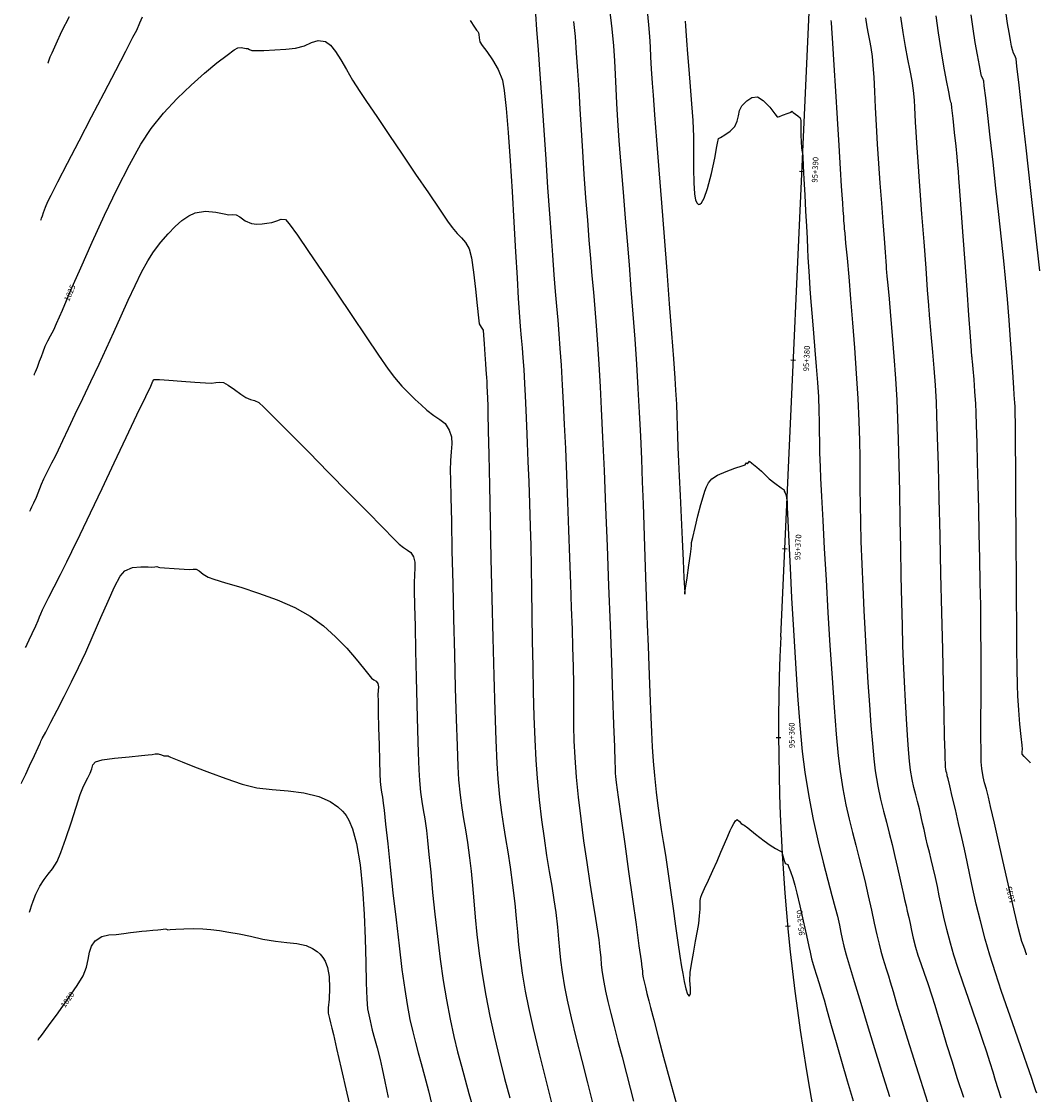
# Model space of a CAD drawing. Units: metres. Extents: x 286165 to 607116, y 8136191 to 16273606.
# Drawn here: x 287156 to 287210, y 8151840 to 8151897 of the extents above; entities that cross this region are included whole.
import ezdxf

# ---------------------------------------------------------------- set-up
doc = ezdxf.new("R2010")
doc.units = ezdxf.units.M
for name, color, linetype in [('C-ROAD-SHAP', 32, 'Continuous'), ('GAP_TOPO_Curva-Indice (M)', 15, 'Continuous'), ('GAP_TOPO_Curva-Intermedia (M)', 33, 'Continuous'), ('ultimo gg', 7, 'Continuous')]:
    doc.layers.add(name, color=color, linetype=linetype)
doc.styles.add('New_eje', font='arial.ttf')
doc.styles.add('SHR', font='SIMPLEX', dxfattribs={"height": 0.75})

# ---------------------------------------------------------------- blocks, each defined once
blk = doc.blocks.new('eje ultomogg')
at = {"layer": 'ultimo gg', "color": 252, "linetype": 'Continuous', "lineweight": -3}
blk.add_line((287196.32, 8151864.643), (287198.586, 8151914.481), dxfattribs=at)
at = {"layer": 'ultimo gg', "color": 252}
for p, q in [((287197.565, 8151889.273), (287197.315, 8151889.284)), ((287197.111, 8151879.283), (287196.861, 8151879.295)), ((287196.657, 8151869.294), (287196.407, 8151869.305)), ((287196.333, 8151859.306), (287196.083, 8151859.305)), ((287196.817, 8151849.333), (287196.568, 8151849.309))]:
    blk.add_line(p, q, dxfattribs=at)
at = {"layer": 'ultimo gg', "color": 252, "linetype": 'Continuous', "lineweight": -3}
blk.add_arc((287306.207, 8151859.648), 110, 177.39738, 194.79231, dxfattribs=at)
at = {"layer": 'ultimo gg', "color": 252, "style": 'New_eje'}
for s, rotation, p in [('95+390', 87.3974, (287198.262, 8151888.687)), ('95+380', 87.3974, (287197.808, 8151878.697)), ('95+370', 87.3974, (287197.354, 8151868.707)), ('95+360', 90.1782, (287197.057, 8151858.754)), ('95+350', 95.3869, (287197.589, 8151848.849))]:
    blk.add_text(s, height=0.3, rotation=rotation, dxfattribs=at).set_placement(p)

msp = doc.modelspace()

# ---------------------------------------------------------------- hatches: boundary and pattern name
h = msp.add_hatch(color=8)
h.dxf.hatch_style = 1
h.paths.add_polyline_path([(287329.252, 8152067.785), (287335.691, 8152099.759), (287335.66, 8152117.819), (287311.999, 8152115.847), (287313.949, 8152097.02), (287308.875, 8152070.336)], flags=17)
h.paths.add_polyline_path([(287369.18, 8152494.719), (287370.885, 8152473.285), (287374.804, 8152456.036), (287382.009, 8152436.038), (287383.085, 8152426.971), (287393.073, 8152428.981), (287385.762, 8152453.393), (287380.822, 8152496.274)], flags=16)
h.paths.add_polyline_path([(287405.267, 8152552.006), (287429.967, 8152557.472), (287455.683, 8152541.992), (287451.102, 8152522.608), (287419.67, 8152535.054)], flags=17)
h.paths.add_polyline_path([(287325.38, 8152511.98), (287324.905, 8152532.194), (287327.943, 8152550.765), (287342.307, 8152555.056), (287359.544, 8152548.605), (287348.534, 8152536.76), (287346.17, 8152520.553), (287346.461, 8152512.297)], flags=17)
h.paths.add_polyline_path([(287346.516, 8152571.827), (287348.037, 8152574.872), (287425.838, 8152570.123), (287379.148, 8152557.163)], flags=17)
h.paths.add_polyline_path([(287380.822, 8152496.274), (287369.18, 8152494.719), (287370.885, 8152473.285), (287374.804, 8152456.036), (287382.009, 8152436.038), (287383.085, 8152426.971), (287393.073, 8152428.981), (287385.762, 8152453.393)], flags=17)
h.paths.add_polyline_path([(287382.276, 8152429.272), (287383.498, 8152429.267), (287383.497, 8152428.963), (287382.275, 8152428.968)], flags=0)
h.paths.add_polyline_path([(287380.76, 8152436.59), (287381.982, 8152436.585), (287381.981, 8152436.28), (287380.759, 8152436.286)], flags=0)
h.paths.add_polyline_path([(287383.236, 8152427.122), (287384.458, 8152427.117), (287384.457, 8152426.812), (287383.234, 8152426.818)], flags=17)
h.paths.add_polyline_path([(287383.237, 8152427.4), (287383.776, 8152427.398), (287383.775, 8152427.097), (287383.235, 8152427.099)], flags=0)
edge = h.paths.add_edge_path(flags=17)
edge.add_line((287372.947, 8152384.602), (287371.449, 8152370.408))
edge.add_line((287371.449, 8152370.408), (287372.947, 8152384.602))
edge.add_line((287372.947, 8152384.602), (287373.849, 8152390.846))
edge.add_line((287373.849, 8152390.846), (287374.651, 8152399.368))
edge.add_line((287374.651, 8152399.368), (287373.505, 8152410.266))
edge.add_line((287373.505, 8152410.266), (287372.504, 8152419.199))
edge.add_line((287372.504, 8152419.199), (287371.218, 8152430.116))
edge.add_line((287371.218, 8152430.116), (287342.667, 8152427.723))
edge.add_line((287342.667, 8152427.723), (287347.198, 8152382.801))
edge.add_line((287347.198, 8152382.801), (287371.449, 8152370.408))
edge.add_line((287371.449, 8152370.408), (287347.198, 8152382.801))
h.paths.add_polyline_path([(287347.198, 8152382.801), (287371.449, 8152370.408)], flags=16)
h.paths.add_polyline_path([(287372.947, 8152384.602), (287371.449, 8152370.408)], flags=16)
edge = h.paths.add_edge_path()
edge.add_line((287185.016, 8150994.683), (287185.367, 8150999.241))
edge.add_line((287297.943, 8152415.898), (287301.189, 8152426.939))
edge.add_line((287301.189, 8152426.939), (287307.435, 8152448.536))
edge.add_line((287365.65, 8152221.83), (287368.195, 8152235.126))
edge.add_line((288292.286, 8155550.757), (288297.259, 8155553.828))
edge.add_line((288289.933, 8155554.273), (288294.984, 8155557.47))

# ---------------------------------------------------------------- linework, layer by layer
at = {"layer": 'GAP_TOPO_Curva-Indice (M)', "color": 32, "linetype": 'Continuous', "lineweight": -3}
for points, elevation in [([(287189.22, 8151897.779), (287189.304, 8151897.027), (287189.356, 8151896.413), (287189.388, 8151895.868), (287189.413, 8151895.322), (287189.444, 8151894.706), (287189.494, 8151893.949), (287189.543, 8151893.304), (287189.623, 8151892.271), (287189.727, 8151890.927), (287189.85, 8151889.35), (287189.985, 8151887.618), (287190.126, 8151885.809), (287190.266, 8151884.001), (287190.399, 8151882.271), (287190.519, 8151880.697), (287190.619, 8151879.357), (287190.694, 8151878.329), (287190.736, 8151877.69), (287190.776, 8151876.946), (287190.802, 8151876.34), (287190.82, 8151875.804), (287190.835, 8151875.268), (287190.855, 8151874.662), (287190.885, 8151873.918), (287190.92, 8151873.135), (287190.968, 8151872.115), (287191.022, 8151870.961), (287191.079, 8151869.781), (287191.132, 8151868.679), (287191.177, 8151867.761), (287191.204, 8151867.23), (287191.216, 8151866.986), (287191.221, 8151866.91), (287191.222, 8151866.9), (287191.224, 8151866.908), (287191.227, 8151866.95), (287191.228, 8151866.983), (287191.262, 8151867.213), (287191.34, 8151867.761), (287191.436, 8151868.425), (287191.518, 8151869.004), (287191.558, 8151869.299), (287191.567, 8151869.463), (287191.581, 8151869.625), (287191.638, 8151869.889), (287191.761, 8151870.414), (287191.916, 8151871.048), (287192.072, 8151871.644), (287192.194, 8151872.05), (287192.288, 8151872.34), (287192.364, 8151872.575), (287192.469, 8151872.784), (287192.652, 8151872.997), (287192.955, 8151873.189), (287193.402, 8151873.384), (287193.874, 8151873.558), (287194.25, 8151873.685), (287194.409, 8151873.739), (287194.456, 8151873.801), (287194.492, 8151873.852), (287194.541, 8151873.793), (287194.583, 8151873.861), (287194.641, 8151873.932), (287194.775, 8151873.835), (287195.034, 8151873.618), (287195.279, 8151873.403), (287195.429, 8151873.258), (287195.542, 8151873.137), (287195.694, 8151872.995), (287195.984, 8151872.771), (287196.317, 8151872.53), (287196.478, 8151872.414), (287196.488, 8151872.343), (287196.529, 8151872.256), (287196.586, 8151872.115), (287196.611, 8151871.976), (287196.632, 8151871.792), (287196.646, 8151871.503), (287196.679, 8151870.769), (287196.729, 8151869.67), (287196.795, 8151868.287), (287196.876, 8151866.701), (287196.969, 8151864.994), (287197.074, 8151863.245), (287197.188, 8151861.537), (287197.31, 8151859.95), (287197.439, 8151858.564), (287197.572, 8151857.463), (287197.78, 8151856.19), (287198.022, 8151854.956), (287198.282, 8151853.788), (287198.544, 8151852.711), (287198.792, 8151851.751), (287199.011, 8151850.936), (287199.185, 8151850.291), (287199.297, 8151849.843), (287199.402, 8151849.367), (287199.481, 8151848.989), (287199.555, 8151848.643), (287199.642, 8151848.267), (287199.762, 8151847.795), (287199.912, 8151847.273), (287200.18, 8151846.381), (287200.529, 8151845.232), (287200.926, 8151843.936), (287201.335, 8151842.607), (287201.722, 8151841.354), (287202.051, 8151840.291)], 1830), ([(287209.312, 8151847.807), (287209.3, 8151847.842), (287209.274, 8151847.917), (287209.229, 8151848.042), (287209.16, 8151848.232), (287209.067, 8151848.51), (287208.969, 8151848.833), (287208.866, 8151849.251), (287208.675, 8151850.074), (287208.424, 8151851.169), (287208.143, 8151852.405), (287207.86, 8151853.652), (287207.605, 8151854.777), (287207.407, 8151855.65), (287207.295, 8151856.139), (287207.184, 8151856.566), (287207.086, 8151856.897), (287207.003, 8151857.23), (287206.934, 8151857.662), (287206.912, 8151858.012), (287206.901, 8151858.586), (287206.896, 8151859.354), (287206.897, 8151860.283), (287206.9, 8151861.345), (287206.902, 8151862.508), (287206.901, 8151863.741), (287206.895, 8151865.015), (287206.88, 8151866.298), (287206.86, 8151867.5), (287206.835, 8151868.778), (287206.808, 8151870.093), (287206.778, 8151871.404), (287206.747, 8151872.672), (287206.717, 8151873.857), (287206.687, 8151874.919), (287206.66, 8151875.818), (287206.637, 8151876.514), (287206.618, 8151876.968), (287206.577, 8151877.623), (287206.528, 8151878.264), (287206.48, 8151878.816), (287206.443, 8151879.206), (287206.428, 8151879.36), (287206.424, 8151879.419), (287206.42, 8151879.478), (287206.398, 8151879.769), (287206.341, 8151880.541), (287206.259, 8151881.666), (287206.16, 8151883.011), (287206.054, 8151884.447), (287205.951, 8151885.842), (287205.861, 8151887.067), (287205.793, 8151887.991), (287205.757, 8151888.483), (287205.726, 8151888.924), (287205.703, 8151889.268), (287205.677, 8151889.612), (287205.639, 8151890.053), (287205.582, 8151890.612), (287205.502, 8151891.34), (287205.42, 8151892.07), (287205.355, 8151892.634), (287205.328, 8151892.862), (287205.299, 8151892.934), (287205.268, 8151893.083), (287205.188, 8151893.487), (287205.071, 8151894.095), (287204.932, 8151894.853), (287204.785, 8151895.71), (287204.642, 8151896.612), (287204.518, 8151897.508)], 1835), ([(287156.775, 8151878.49), (287156.779, 8151878.498), (287156.795, 8151878.533), (287156.807, 8151878.559), (287156.852, 8151878.668), (287156.955, 8151878.919), (287157.074, 8151879.22), (287157.168, 8151879.481), (287157.252, 8151879.723), (287157.371, 8151880.019), (287157.513, 8151880.311), (287157.653, 8151880.567), (287157.822, 8151880.889), (287157.97, 8151881.222), (287158.277, 8151881.935), (287158.714, 8151882.946), (287159.252, 8151884.173), (287159.861, 8151885.537), (287160.514, 8151886.954), (287161.18, 8151888.345), (287161.831, 8151889.627), (287162.438, 8151890.72), (287162.971, 8151891.543), (287163.627, 8151892.355), (287164.348, 8151893.129), (287165.089, 8151893.844), (287165.807, 8151894.48), (287166.457, 8151895.015), (287166.994, 8151895.429), (287167.375, 8151895.702), (287167.555, 8151895.813), (287167.744, 8151895.833), (287167.918, 8151895.806), (287168.002, 8151895.785), (287168.098, 8151895.788), (287168.178, 8151895.735), (287168.3, 8151895.671), (287168.499, 8151895.669), (287168.941, 8151895.682), (287169.515, 8151895.709), (287170.11, 8151895.749), (287170.617, 8151895.802), (287171.084, 8151895.927), (287171.464, 8151896.093), (287171.814, 8151896.199), (287172.195, 8151896.147), (287172.466, 8151895.957), (287172.734, 8151895.627), (287173.011, 8151895.186), (287173.309, 8151894.666), (287173.639, 8151894.097), (287174.014, 8151893.509), (287174.381, 8151892.97), (287174.912, 8151892.185), (287175.555, 8151891.232), (287176.26, 8151890.188), (287176.975, 8151889.13), (287177.648, 8151888.135), (287178.229, 8151887.28), (287178.666, 8151886.642), (287178.907, 8151886.299), (287179.173, 8151885.986), (287179.407, 8151885.757), (287179.616, 8151885.519), (287179.805, 8151885.177), (287179.924, 8151884.698), (287180.038, 8151883.933), (287180.141, 8151883.042), (287180.228, 8151882.184), (287180.295, 8151881.52), (287180.338, 8151881.208), (287180.442, 8151881.036), (287180.541, 8151880.863), (287180.574, 8151880.61), (287180.61, 8151880.14), (287180.643, 8151879.589), (287180.671, 8151879.091), (287180.69, 8151878.781), (287180.708, 8151878.553), (287180.723, 8151878.372), (287180.738, 8151878.144), (287180.751, 8151877.904), (287180.763, 8151877.61), (287180.775, 8151877.261), (287180.789, 8151876.86), (287180.798, 8151876.456), (287180.817, 8151875.564), (287180.844, 8151874.266), (287180.877, 8151872.644), (287180.917, 8151870.781), (287180.962, 8151868.76), (287181.01, 8151866.663), (287181.062, 8151864.573), (287181.115, 8151862.572), (287181.169, 8151860.743), (287181.222, 8151859.169), (287181.274, 8151857.932), (287181.324, 8151857.115), (287181.416, 8151856.143), (287181.515, 8151855.336), (287181.62, 8151854.628), (287181.731, 8151853.954), (287181.85, 8151853.249), (287181.976, 8151852.448), (287182.109, 8151851.485), (287182.223, 8151850.521), (287182.301, 8151849.717), (287182.362, 8151849.01), (287182.422, 8151848.336), (287182.498, 8151847.632), (287182.608, 8151846.834), (287182.769, 8151845.879), (287182.946, 8151845.003), (287183.196, 8151843.9), (287183.498, 8151842.642), (287183.831, 8151841.303), (287184.173, 8151839.956)], 1825), ([(287156.993, 8151843.274), (287156.995, 8151843.281), (287157.007, 8151843.31), (287157.016, 8151843.332), (287157.164, 8151843.529), (287157.541, 8151844.034), (287158.049, 8151844.725), (287158.589, 8151845.48), (287159.064, 8151846.176), (287159.375, 8151846.691), (287159.55, 8151847.139), (287159.643, 8151847.557), (287159.713, 8151847.935), (287159.819, 8151848.267), (287160.02, 8151848.543), (287160.369, 8151848.762), (287160.74, 8151848.851), (287161.127, 8151848.881), (287161.523, 8151848.924), (287161.888, 8151848.984), (287162.199, 8151849.02), (287162.474, 8151849.046), (287162.729, 8151849.07), (287163.056, 8151849.104), (287163.328, 8151849.129), (287163.481, 8151849.144), (287163.614, 8151849.162), (287163.713, 8151849.172), (287163.783, 8151849.151), (287163.853, 8151849.129), (287163.978, 8151849.138), (287164.283, 8151849.161), (287164.711, 8151849.184), (287165.206, 8151849.193), (287165.712, 8151849.175), (287166.135, 8151849.137), (287166.591, 8151849.08), (287167.087, 8151849.002), (287167.631, 8151848.903), (287168.23, 8151848.781), (287168.893, 8151848.635), (287169.556, 8151848.518), (287170.153, 8151848.454), (287170.691, 8151848.394), (287171.173, 8151848.288), (287171.523, 8151848.138), (287171.766, 8151847.971), (287171.919, 8151847.827), (287171.993, 8151847.745), (287172.062, 8151847.655), (287172.179, 8151847.46), (287172.305, 8151847.131), (287172.397, 8151846.652), (287172.422, 8151846.034), (287172.392, 8151845.458), (287172.353, 8151844.993), (287172.351, 8151844.705), (287172.41, 8151844.421), (287172.471, 8151844.198), (287172.545, 8151843.917), (287172.623, 8151843.579), (287172.794, 8151842.836), (287173.037, 8151841.775), (287173.337, 8151840.484), (287173.674, 8151839.051)], 1820)]:
    msp.add_lwpolyline(points, dxfattribs=dict(at, elevation=elevation))
at = {"layer": 'GAP_TOPO_Curva-Intermedia (M)', "color": 42, "linetype": 'Continuous', "lineweight": -3}
for points, elevation in [([(287157.137, 8151886.69), (287157.149, 8151886.724), (287157.175, 8151886.797), (287157.217, 8151886.919), (287157.281, 8151887.106), (287157.379, 8151887.374), (287157.505, 8151887.677), (287157.675, 8151888.02), (287158.039, 8151888.73), (287158.55, 8151889.718), (287159.16, 8151890.892), (287159.82, 8151892.161), (287160.483, 8151893.435), (287161.102, 8151894.622), (287161.628, 8151895.632), (287162.013, 8151896.374), (287162.21, 8151896.757), (287162.384, 8151897.142), (287162.51, 8151897.46)], 1826), ([(287157.515, 8151895.004), (287157.523, 8151895.028), (287157.542, 8151895.081), (287157.575, 8151895.179), (287157.639, 8151895.336), (287157.734, 8151895.557), (287157.945, 8151896.033), (287158.255, 8151896.695), (287158.646, 8151897.476)], 1827), ([(287183.313, 8151897.592), (287183.376, 8151896.793), (287183.456, 8151895.716), (287183.548, 8151894.425), (287183.648, 8151892.987), (287183.753, 8151891.464), (287183.858, 8151889.922), (287183.961, 8151888.425), (287184.056, 8151887.037), (287184.141, 8151885.823), (287184.211, 8151884.849), (287184.291, 8151883.8), (287184.364, 8151882.913), (287184.43, 8151882.133), (287184.493, 8151881.406), (287184.553, 8151880.68), (287184.612, 8151879.899), (287184.673, 8151879.012), (287184.738, 8151877.962), (287184.788, 8151877.018), (287184.842, 8151875.884), (287184.898, 8151874.601), (287184.955, 8151873.213), (287185.011, 8151871.761), (287185.067, 8151870.288), (287185.12, 8151868.837), (287185.17, 8151867.449), (287185.214, 8151866.167), (287185.253, 8151865.033), (287185.285, 8151864.09), (287185.312, 8151863.041), (287185.321, 8151862.152), (287185.322, 8151861.37), (287185.321, 8151860.642), (287185.328, 8151859.914), (287185.35, 8151859.134), (287185.395, 8151858.248), (287185.471, 8151857.204), (287185.575, 8151856.14), (287185.71, 8151855.004), (287185.866, 8151853.84), (287186.034, 8151852.688), (287186.202, 8151851.591), (287186.36, 8151850.591), (287186.498, 8151849.729), (287186.605, 8151849.049), (287186.672, 8151848.592), (287186.731, 8151848.071), (287186.768, 8151847.657), (287186.802, 8151847.278), (287186.852, 8151846.865), (287186.936, 8151846.349), (287187.029, 8151845.883), (287187.152, 8151845.332), (287187.303, 8151844.702), (287187.48, 8151843.998), (287187.679, 8151843.226), (287187.898, 8151842.391), (287188.135, 8151841.499), (287188.333, 8151840.741), (287188.505, 8151840.054)], 1827), ([(287187.236, 8151897.869), (287187.357, 8151896.816), (287187.442, 8151895.923), (287187.5, 8151895.135), (287187.541, 8151894.4), (287187.576, 8151893.663), (287187.612, 8151892.873), (287187.662, 8151891.975), (287187.733, 8151890.916), (287187.801, 8151890.02), (287187.881, 8151889.026), (287187.971, 8151887.946), (287188.066, 8151886.793), (287188.167, 8151885.581), (287188.27, 8151884.321), (287188.372, 8151883.029), (287188.472, 8151881.715), (287188.568, 8151880.394), (287188.657, 8151879.078), (287188.737, 8151877.781), (287188.806, 8151876.508), (287188.867, 8151875.26), (287188.92, 8151874.036), (287188.966, 8151872.839), (287189.008, 8151871.668), (287189.046, 8151870.526), (287189.082, 8151869.413), (287189.117, 8151868.331), (287189.152, 8151867.28), (287189.19, 8151866.262), (287189.23, 8151865.278), (287189.277, 8151864.145), (287189.316, 8151863.101), (287189.351, 8151862.136), (287189.383, 8151861.236), (287189.417, 8151860.389), (287189.454, 8151859.583), (287189.497, 8151858.807), (287189.549, 8151858.047), (287189.613, 8151857.292), (287189.702, 8151856.414), (287189.79, 8151855.686), (287189.88, 8151855.048), (287189.975, 8151854.44), (287190.078, 8151853.803), (287190.193, 8151853.077), (287190.323, 8151852.203), (287190.462, 8151851.223), (287190.599, 8151850.244), (287190.731, 8151849.309), (287190.852, 8151848.457), (287190.958, 8151847.732), (287191.046, 8151847.172), (287191.109, 8151846.82), (287191.192, 8151846.396), (287191.271, 8151845.999), (287191.356, 8151845.709), (287191.46, 8151845.604), (287191.524, 8151845.731), (287191.517, 8151846.033), (287191.492, 8151846.435), (287191.501, 8151846.864), (287191.567, 8151847.305), (287191.674, 8151847.892), (287191.795, 8151848.517), (287191.901, 8151849.072), (287191.964, 8151849.45), (287192.005, 8151849.865), (287192.025, 8151850.211), (287192.033, 8151850.408), (287192.032, 8151850.56), (287192.031, 8151850.675), (287192.043, 8151850.767), (287192.061, 8151850.858), (287192.122, 8151850.996), (287192.269, 8151851.318), (287192.472, 8151851.76), (287192.702, 8151852.262), (287192.927, 8151852.761), (287193.136, 8151853.236), (287193.329, 8151853.684), (287193.497, 8151854.075), (287193.629, 8151854.377), (287193.717, 8151854.56), (287193.813, 8151854.746), (287193.9, 8151854.897), (287193.983, 8151854.965), (287194.116, 8151854.867), (287194.211, 8151854.745), (287194.289, 8151854.707), (287194.369, 8151854.67), (287194.561, 8151854.518), (287194.968, 8151854.193), (287195.418, 8151853.839), (287195.738, 8151853.601), (287196.013, 8151853.433), (287196.251, 8151853.304), (287196.356, 8151853.248), (287196.379, 8151853.163), (287196.414, 8151853.032), (287196.478, 8151852.795), (287196.524, 8151852.654), (287196.594, 8151852.619), (287196.666, 8151852.583), (287196.714, 8151852.472), (287196.812, 8151852.213), (287196.933, 8151851.866), (287197.05, 8151851.49), (287197.156, 8151851.067), (287197.312, 8151850.388), (287197.49, 8151849.594), (287197.659, 8151848.828), (287197.789, 8151848.232), (287197.851, 8151847.948), (287197.89, 8151847.768), (287197.933, 8151847.589), (287197.983, 8151847.418), (287198.074, 8151847.12), (287198.196, 8151846.727), (287198.335, 8151846.276), (287198.48, 8151845.8), (287198.591, 8151845.416), (287198.758, 8151844.82), (287198.974, 8151844.053), (287199.228, 8151843.154), (287199.513, 8151842.163), (287199.82, 8151841.121), (287200.14, 8151840.069)], 1829), ([(287207.959, 8151840.214), (287207.801, 8151840.709), (287207.667, 8151841.148), (287207.535, 8151841.589), (287207.384, 8151842.086), (287207.19, 8151842.694), (287206.998, 8151843.27), (287206.765, 8151843.95), (287206.503, 8151844.703), (287206.229, 8151845.496), (287205.955, 8151846.296), (287205.696, 8151847.071), (287205.466, 8151847.789), (287205.279, 8151848.417), (287205.086, 8151849.139), (287204.93, 8151849.789), (287204.801, 8151850.379), (287204.69, 8151850.919), (287204.586, 8151851.422), (287204.481, 8151851.898), (287204.361, 8151852.41), (287204.257, 8151852.846), (287204.163, 8151853.236), (287204.074, 8151853.611), (287203.982, 8151854), (287203.883, 8151854.429), (287203.808, 8151854.764), (287203.733, 8151855.098), (287203.636, 8151855.528), (287203.541, 8151855.914), (287203.444, 8151856.278), (287203.348, 8151856.656), (287203.256, 8151857.079), (287203.171, 8151857.582), (287203.114, 8151858.056), (287203.057, 8151858.678), (287203.002, 8151859.428), (287202.948, 8151860.286), (287202.895, 8151861.236), (287202.844, 8151862.258), (287202.793, 8151863.332), (287202.763, 8151864.162), (287202.734, 8151865.226), (287202.707, 8151866.472), (287202.68, 8151867.854), (287202.653, 8151869.321), (287202.625, 8151870.824), (287202.595, 8151872.314), (287202.564, 8151873.741), (287202.531, 8151875.057), (287202.494, 8151876.212), (287202.453, 8151877.157), (287202.386, 8151878.309), (287202.305, 8151879.471), (287202.218, 8151880.593), (287202.13, 8151881.628), (287202.05, 8151882.529), (287201.983, 8151883.248), (287201.936, 8151883.736), (287201.916, 8151883.947), (287201.904, 8151884.114), (287201.891, 8151884.282), (287201.874, 8151884.502), (287201.836, 8151885), (287201.781, 8151885.719), (287201.714, 8151886.604), (287201.641, 8151887.6), (287201.565, 8151888.65), (287201.493, 8151889.7), (287201.428, 8151890.724), (287201.372, 8151891.715), (287201.322, 8151892.651), (287201.277, 8151893.507), (287201.234, 8151894.259), (287201.192, 8151894.885), (287201.148, 8151895.36), (287201.082, 8151895.835), (287201.013, 8151896.211), (287200.941, 8151896.553), (287200.869, 8151896.928), (287200.799, 8151897.404)], 1833), ([(287209.845, 8151840.477), (287209.804, 8151840.601), (287209.714, 8151840.866), (287209.562, 8151841.307), (287209.335, 8151841.962), (287209.019, 8151842.868), (287208.68, 8151843.841), (287208.333, 8151844.85), (287207.99, 8151845.864), (287207.665, 8151846.852), (287207.372, 8151847.783), (287207.124, 8151848.625), (287206.864, 8151849.591), (287206.648, 8151850.474), (287206.465, 8151851.284), (287206.307, 8151852.032), (287206.165, 8151852.73), (287206.028, 8151853.388), (287205.888, 8151854.019), (287205.714, 8151854.76), (287205.539, 8151855.5), (287205.378, 8151856.178), (287205.244, 8151856.739), (287205.151, 8151857.124), (287205.115, 8151857.275), (287205.098, 8151857.349), (287205.082, 8151857.423), (287205.06, 8151857.513), (287205.037, 8151857.621), (287205.026, 8151857.735), (287205.013, 8151857.936), (287205, 8151858.178), (287204.992, 8151858.511), (287204.973, 8151859.34), (287204.946, 8151860.581), (287204.911, 8151862.149), (287204.871, 8151863.96), (287204.826, 8151865.929), (287204.78, 8151867.973), (287204.732, 8151870.006), (287204.685, 8151871.944), (287204.64, 8151873.704), (287204.599, 8151875.199), (287204.564, 8151876.347), (287204.535, 8151877.062), (287204.482, 8151877.956), (287204.418, 8151878.853), (287204.35, 8151879.705), (287204.284, 8151880.46), (287204.228, 8151881.07), (287204.188, 8151881.485), (287204.172, 8151881.653), (287204.164, 8151881.767), (287204.156, 8151881.88), (287204.132, 8151882.191), (287204.073, 8151882.993), (287203.987, 8151884.155), (287203.884, 8151885.546), (287203.774, 8151887.035), (287203.666, 8151888.493), (287203.571, 8151889.788), (287203.498, 8151890.791), (287203.457, 8151891.37), (287203.429, 8151891.878), (287203.414, 8151892.282), (287203.4, 8151892.651), (287203.374, 8151893.054), (287203.324, 8151893.559), (287203.251, 8151894.062), (287203.15, 8151894.612), (287203.031, 8151895.217), (287202.903, 8151895.887), (287202.776, 8151896.63), (287202.659, 8151897.456)], 1834), ([(287209.525, 8151857.951), (287209.503, 8151857.974), (287209.444, 8151858.033), (287209.335, 8151858.141), (287209.187, 8151858.292), (287209.081, 8151858.427), (287209.075, 8151858.554), (287209.091, 8151858.69), (287209.07, 8151858.899), (287209.021, 8151859.363), (287208.957, 8151860.006), (287208.894, 8151860.751), (287208.846, 8151861.519), (287208.828, 8151862.076), (287208.813, 8151862.94), (287208.8, 8151864.039), (287208.788, 8151865.3), (287208.778, 8151866.648), (287208.769, 8151868.009), (287208.761, 8151869.312), (287208.755, 8151870.481), (287208.749, 8151871.443), (287208.745, 8151872.125), (287208.739, 8151872.985), (287208.734, 8151873.814), (287208.73, 8151874.571), (287208.727, 8151875.216), (287208.724, 8151875.709), (287208.721, 8151876.01), (287208.713, 8151876.393), (287208.705, 8151876.712), (287208.7, 8151876.873), (287208.692, 8151876.97), (287208.684, 8151877.066), (287208.674, 8151877.207), (287208.654, 8151877.479), (287208.63, 8151877.804), (287208.611, 8151878.095), (287208.575, 8151878.651), (287208.523, 8151879.422), (287208.458, 8151880.356), (287208.38, 8151881.404), (287208.291, 8151882.512), (287208.193, 8151883.631), (287208.103, 8151884.547), (287207.983, 8151885.696), (287207.843, 8151887), (287207.691, 8151888.384), (287207.536, 8151889.769), (287207.388, 8151891.081), (287207.255, 8151892.242), (287207.147, 8151893.175), (287207.072, 8151893.804), (287207.04, 8151894.052), (287206.986, 8151894.187), (287206.931, 8151894.321), (287206.892, 8151894.498), (287206.814, 8151894.887), (287206.711, 8151895.439), (287206.595, 8151896.102), (287206.479, 8151896.826), (287206.378, 8151897.56)], 1836), ([(287210.005, 8151884.008), (287209.762, 8151886.217), (287209.519, 8151888.425), (287209.289, 8151890.514), (287209.083, 8151892.361), (287208.917, 8151893.845), (287208.802, 8151894.846), (287208.751, 8151895.242), (287208.692, 8151895.41), (287208.626, 8151895.54), (287208.562, 8151895.707), (287208.515, 8151895.906), (287208.452, 8151896.225), (287208.38, 8151896.636), (287208.306, 8151897.108), (287208.237, 8151897.613)], 1837), ([(287179.858, 8151897.258), (287180.097, 8151896.902), (287180.202, 8151896.749), (287180.259, 8151896.683), (287180.31, 8151896.614), (287180.318, 8151896.518), (287180.33, 8151896.34), (287180.374, 8151896.136), (287180.496, 8151895.942), (287180.738, 8151895.615), (287181.04, 8151895.181), (287181.339, 8151894.668), (287181.573, 8151894.101), (287181.668, 8151893.566), (287181.769, 8151892.61), (287181.873, 8151891.333), (287181.978, 8151889.837), (287182.079, 8151888.219), (287182.176, 8151886.581), (287182.264, 8151885.021), (287182.341, 8151883.641), (287182.404, 8151882.539), (287182.45, 8151881.815), (287182.508, 8151881.072), (287182.558, 8151880.469), (287182.604, 8151879.935), (287182.648, 8151879.4), (287182.692, 8151878.796), (287182.738, 8151878.053), (287182.774, 8151877.385), (287182.81, 8151876.637), (287182.846, 8151875.808), (287182.882, 8151874.899), (287182.919, 8151873.911), (287182.957, 8151872.844), (287182.996, 8151871.698), (287183.037, 8151870.475), (287183.065, 8151869.478), (287183.088, 8151868.343), (287183.108, 8151867.103), (287183.128, 8151865.788), (287183.149, 8151864.431), (287183.173, 8151863.063), (287183.201, 8151861.715), (287183.236, 8151860.419), (287183.279, 8151859.207), (287183.332, 8151858.11), (287183.398, 8151857.16), (287183.507, 8151856.013), (287183.633, 8151854.952), (287183.769, 8151853.969), (287183.909, 8151853.06), (287184.047, 8151852.219), (287184.178, 8151851.439), (287184.294, 8151850.714), (287184.39, 8151850.039), (287184.48, 8151849.263), (287184.54, 8151848.631), (287184.588, 8151848.07), (287184.643, 8151847.511), (287184.725, 8151846.882), (287184.852, 8151846.114), (287184.998, 8151845.403), (287185.212, 8151844.465), (287185.476, 8151843.372), (287185.768, 8151842.198), (287186.068, 8151841.015), (287186.357, 8151839.894)], 1826), ([(287185.335, 8151897.217), (287185.41, 8151896.408), (287185.478, 8151895.537), (287185.542, 8151894.605), (287185.605, 8151893.614), (287185.668, 8151892.569), (287185.735, 8151891.47), (287185.806, 8151890.321), (287185.884, 8151889.124), (287185.972, 8151887.882), (287186.063, 8151886.692), (287186.148, 8151885.628), (287186.228, 8151884.659), (287186.306, 8151883.753), (287186.38, 8151882.878), (287186.452, 8151882.004), (287186.523, 8151881.097), (287186.594, 8151880.127), (287186.665, 8151879.063), (287186.737, 8151877.871), (287186.798, 8151876.706), (287186.868, 8151875.205), (287186.944, 8151873.443), (287187.023, 8151871.493), (287187.105, 8151869.429), (287187.185, 8151867.326), (287187.262, 8151865.257), (287187.334, 8151863.297), (287187.398, 8151861.518), (287187.452, 8151859.996), (287187.494, 8151858.803), (287187.522, 8151858.015), (287187.533, 8151857.705), (287187.535, 8151857.541), (287187.536, 8151857.411), (287187.545, 8151857.248), (287187.588, 8151856.923), (287187.695, 8151856.144), (287187.851, 8151855.024), (287188.039, 8151853.677), (287188.243, 8151852.215), (287188.449, 8151850.751), (287188.638, 8151849.4), (287188.796, 8151848.273), (287188.907, 8151847.484), (287188.953, 8151847.146), (287188.975, 8151846.944), (287188.989, 8151846.784), (287189.019, 8151846.584), (287189.065, 8151846.366), (287189.133, 8151846.086), (287189.219, 8151845.751), (287189.32, 8151845.37), (287189.41, 8151845.019), (287189.576, 8151844.364), (287189.808, 8151843.465), (287190.093, 8151842.38), (287190.421, 8151841.17), (287190.779, 8151839.894)], 1828), ([(287191.24, 8151897.236), (287191.254, 8151896.983), (287191.275, 8151896.71), (287191.314, 8151896.197), (287191.368, 8151895.499), (287191.431, 8151894.672), (287191.5, 8151893.772), (287191.57, 8151892.853), (287191.637, 8151891.971), (287191.679, 8151891.107), (287191.688, 8151890.237), (287191.686, 8151889.411), (287191.693, 8151888.678), (287191.729, 8151888.088), (287191.792, 8151887.751), (287191.867, 8151887.594), (287191.932, 8151887.541), (287191.97, 8151887.531), (287192.016, 8151887.537), (287192.11, 8151887.611), (287192.249, 8151887.854), (287192.43, 8151888.364), (287192.634, 8151889.163), (287192.802, 8151889.969), (287192.916, 8151890.596), (287192.961, 8151890.858), (287192.981, 8151890.937), (287193.007, 8151891.012), (287193.111, 8151891.073), (287193.341, 8151891.207), (287193.618, 8151891.404), (287193.862, 8151891.656), (287193.999, 8151891.939), (287194.057, 8151892.225), (287194.113, 8151892.5), (287194.242, 8151892.747), (287194.496, 8151893.015), (287194.766, 8151893.184), (287195.074, 8151893.217), (287195.375, 8151893.032), (287195.714, 8151892.671), (287195.993, 8151892.319), (287196.115, 8151892.158), (287196.17, 8151892.166), (287196.226, 8151892.181), (287196.393, 8151892.244), (287196.688, 8151892.357), (287196.847, 8151892.418), (287196.881, 8151892.458), (287196.953, 8151892.397), (287197.071, 8151892.298), (287197.201, 8151892.225), (287197.325, 8151892.111), (287197.355, 8151891.964), (287197.354, 8151891.749), (287197.355, 8151891.488), (287197.368, 8151891.2), (287197.384, 8151890.835), (287197.398, 8151890.519), (287197.406, 8151890.376), (287197.429, 8151890.319), (287197.453, 8151890.262), (287197.464, 8151890.07), (287197.49, 8151889.572), (287197.526, 8151888.862), (287197.569, 8151888.03), (287197.614, 8151887.169), (287197.656, 8151886.371), (287197.69, 8151885.716), (287197.716, 8151885.184), (287197.739, 8151884.713), (287197.764, 8151884.241), (287197.795, 8151883.709), (287197.837, 8151883.055), (287197.889, 8151882.362), (287197.955, 8151881.567), (287198.03, 8151880.708), (287198.106, 8151879.819), (287198.179, 8151878.939), (287198.242, 8151878.102), (287198.289, 8151877.346), (287198.32, 8151876.616), (287198.334, 8151876.021), (287198.339, 8151875.495), (287198.342, 8151874.968), (287198.353, 8151874.373), (287198.38, 8151873.642), (287198.409, 8151873.029), (287198.458, 8151872.056), (287198.524, 8151870.791), (287198.604, 8151869.303), (287198.696, 8151867.659), (287198.796, 8151865.927), (287198.903, 8151864.175), (287199.013, 8151862.472), (287199.125, 8151860.885), (287199.235, 8151859.483), (287199.34, 8151858.332), (287199.438, 8151857.502), (287199.587, 8151856.579), (287199.748, 8151855.743), (287199.917, 8151854.978), (287200.091, 8151854.272), (287200.264, 8151853.608), (287200.434, 8151852.975), (287200.595, 8151852.356), (287200.744, 8151851.738), (287200.926, 8151850.926), (287201.096, 8151850.163), (287201.25, 8151849.469), (287201.386, 8151848.863), (287201.5, 8151848.368), (287201.591, 8151848.001), (287201.695, 8151847.629), (287201.783, 8151847.342), (287201.876, 8151847.055), (287201.993, 8151846.687), (287202.086, 8151846.378), (287202.24, 8151845.86), (287202.449, 8151845.161), (287202.705, 8151844.313), (287203.003, 8151843.343), (287203.334, 8151842.283), (287203.693, 8151841.16), (287204.074, 8151840.005)], 1831), ([(287198.956, 8151897.256), (287198.972, 8151897.16), (287198.991, 8151896.854), (287199.04, 8151896.057), (287199.11, 8151894.905), (287199.193, 8151893.53), (287199.282, 8151892.068), (287199.367, 8151890.653), (287199.442, 8151889.419), (287199.499, 8151888.5), (287199.528, 8151888.031), (287199.559, 8151887.596), (287199.587, 8151887.207), (287199.611, 8151886.893), (287199.627, 8151886.684), (287199.639, 8151886.525), (287199.648, 8151886.399), (287199.66, 8151886.24), (287199.682, 8151886.008), (287199.733, 8151885.474), (287199.806, 8151884.686), (287199.897, 8151883.69), (287199.997, 8151882.534), (287200.101, 8151881.265), (287200.202, 8151879.93), (287200.294, 8151878.577), (287200.371, 8151877.252), (287200.426, 8151876.056), (287200.459, 8151875.026), (287200.478, 8151874.116), (287200.486, 8151873.278), (287200.491, 8151872.463), (287200.498, 8151871.624), (287200.512, 8151870.713), (287200.54, 8151869.684), (287200.587, 8151868.487), (287200.643, 8151867.283), (287200.704, 8151866.025), (287200.771, 8151864.74), (287200.842, 8151863.461), (287200.916, 8151862.215), (287200.992, 8151861.034), (287201.07, 8151859.946), (287201.149, 8151858.981), (287201.227, 8151858.17), (287201.304, 8151857.542), (287201.438, 8151856.733), (287201.582, 8151856.035), (287201.733, 8151855.413), (287201.887, 8151854.83), (287202.04, 8151854.249), (287202.19, 8151853.633), (287202.333, 8151852.998), (287202.469, 8151852.398), (287202.593, 8151851.852), (287202.7, 8151851.379), (287202.787, 8151850.996), (287202.85, 8151850.724), (287202.929, 8151850.385), (287202.994, 8151850.116), (287203.074, 8151849.777), (287203.145, 8151849.452), (287203.218, 8151849.093), (287203.31, 8151848.685), (287203.434, 8151848.209), (287203.561, 8151847.787), (287203.713, 8151847.335), (287203.886, 8151846.836), (287204.081, 8151846.274), (287204.295, 8151845.631), (287204.449, 8151845.141), (287204.63, 8151844.542), (287204.84, 8151843.843), (287205.079, 8151843.055), (287205.345, 8151842.189), (287205.64, 8151841.255), (287205.964, 8151840.265)], 1832), ([(287156.554, 8151871.284), (287156.57, 8151871.318), (287156.606, 8151871.393), (287156.667, 8151871.521), (287156.763, 8151871.723), (287156.9, 8151872.027), (287156.995, 8151872.26), (287157.077, 8151872.48), (287157.169, 8151872.716), (287157.291, 8151872.999), (287157.431, 8151873.29), (287157.571, 8151873.558), (287157.725, 8151873.847), (287157.906, 8151874.203), (287158.064, 8151874.529), (287158.301, 8151875.026), (287158.605, 8151875.667), (287158.962, 8151876.42), (287159.361, 8151877.259), (287159.787, 8151878.154), (287160.228, 8151879.076), (287160.617, 8151879.909), (287161.004, 8151880.767), (287161.386, 8151881.627), (287161.76, 8151882.46), (287162.121, 8151883.242), (287162.467, 8151883.947), (287162.795, 8151884.548), (287163.1, 8151885.02), (287163.488, 8151885.524), (287163.869, 8151885.971), (287164.242, 8151886.356), (287164.607, 8151886.672), (287164.964, 8151886.915), (287165.312, 8151887.08), (287165.856, 8151887.166), (287166.397, 8151887.116), (287166.842, 8151887.02), (287167.096, 8151886.967), (287167.292, 8151886.988), (287167.48, 8151886.981), (287167.675, 8151886.863), (287167.943, 8151886.666), (287168.29, 8151886.513), (287168.574, 8151886.477), (287168.845, 8151886.492), (287169.106, 8151886.532), (287169.355, 8151886.573), (287169.632, 8151886.656), (287169.852, 8151886.745), (287170.081, 8151886.732), (287170.286, 8151886.496), (287170.713, 8151885.903), (287171.31, 8151885.038), (287172.024, 8151883.983), (287172.803, 8151882.823), (287173.595, 8151881.642), (287174.348, 8151880.521), (287175.01, 8151879.546), (287175.528, 8151878.8), (287175.851, 8151878.366), (287176.246, 8151877.912), (287176.608, 8151877.533), (287176.944, 8151877.208), (287177.263, 8151876.914), (287177.571, 8151876.628), (287177.934, 8151876.344), (287178.254, 8151876.144), (287178.529, 8151875.925), (287178.757, 8151875.583), (287178.864, 8151875.228), (287178.885, 8151874.85), (287178.857, 8151874.436), (287178.819, 8151873.97), (287178.807, 8151873.436), (287178.818, 8151872.949), (287178.837, 8151872.021), (287178.865, 8151870.737), (287178.898, 8151869.18), (287178.937, 8151867.436), (287178.98, 8151865.589), (287179.026, 8151863.723), (287179.073, 8151861.923), (287179.12, 8151860.273), (287179.166, 8151858.858), (287179.21, 8151857.763), (287179.25, 8151857.071), (287179.33, 8151856.251), (287179.415, 8151855.586), (287179.508, 8151854.999), (287179.607, 8151854.412), (287179.713, 8151853.749), (287179.827, 8151852.931), (287179.908, 8151852.221), (287179.979, 8151851.466), (287180.049, 8151850.66), (287180.127, 8151849.797), (287180.22, 8151848.871), (287180.339, 8151847.874), (287180.491, 8151846.8), (287180.685, 8151845.644), (287180.899, 8151844.556), (287181.145, 8151843.443), (287181.411, 8151842.333), (287181.685, 8151841.254), (287181.954, 8151840.234)], 1824), ([(287156.333, 8151864.078), (287156.357, 8151864.129), (287156.414, 8151864.252), (287156.52, 8151864.476), (287156.677, 8151864.812), (287156.864, 8151865.214), (287156.992, 8151865.495), (287157.073, 8151865.696), (287157.133, 8151865.857), (287157.217, 8151866.056), (287157.342, 8151866.305), (287157.562, 8151866.73), (287157.85, 8151867.286), (287158.179, 8151867.926), (287158.519, 8151868.606), (287158.785, 8151869.153), (287159.213, 8151870.046), (287159.759, 8151871.191), (287160.378, 8151872.492), (287161.026, 8151873.855), (287161.657, 8151875.183), (287162.226, 8151876.382), (287162.689, 8151877.356), (287162.953, 8151877.911), (287163.073, 8151878.163), (287163.111, 8151878.242), (287163.116, 8151878.252), (287163.128, 8151878.256), (287163.173, 8151878.262), (287163.208, 8151878.264), (287163.412, 8151878.25), (287163.919, 8151878.215), (287164.589, 8151878.169), (287165.281, 8151878.123), (287165.856, 8151878.087), (287166.172, 8151878.072), (287166.404, 8151878.094), (287166.59, 8151878.125), (287166.806, 8151878.101), (287167.058, 8151877.966), (287167.383, 8151877.731), (287167.715, 8151877.48), (287167.986, 8151877.302), (287168.235, 8151877.205), (287168.445, 8151877.15), (287168.681, 8151877.037), (287168.946, 8151876.793), (287169.526, 8151876.219), (287170.342, 8151875.399), (287171.316, 8151874.411), (287172.371, 8151873.339), (287173.427, 8151872.262), (287174.406, 8151871.263), (287175.231, 8151870.422), (287175.822, 8151869.821), (287176.102, 8151869.541), (287176.334, 8151869.359), (287176.539, 8151869.231), (287176.715, 8151869.091), (287176.861, 8151868.873), (287176.937, 8151868.587), (287176.936, 8151868.275), (287176.906, 8151867.918), (287176.893, 8151867.499), (287176.902, 8151867.089), (287176.919, 8151866.289), (287176.942, 8151865.191), (287176.971, 8151863.89), (287177.004, 8151862.477), (287177.039, 8151861.048), (287177.075, 8151859.695), (287177.111, 8151858.511), (287177.145, 8151857.591), (287177.177, 8151857.027), (287177.238, 8151856.411), (287177.305, 8151855.923), (287177.379, 8151855.479), (287177.459, 8151854.992), (287177.546, 8151854.378), (287177.605, 8151853.856), (287177.679, 8151853.105), (287177.77, 8151852.174), (287177.875, 8151851.108), (287177.994, 8151849.955), (287178.127, 8151848.762), (287178.273, 8151847.575), (287178.431, 8151846.442), (287178.601, 8151845.409), (287178.799, 8151844.388), (287178.998, 8151843.48), (287179.198, 8151842.661), (287179.398, 8151841.902), (287179.598, 8151841.178), (287179.798, 8151840.463), (287179.998, 8151839.73)], 1823), ([(287156.112, 8151856.872), (287156.14, 8151856.933), (287156.21, 8151857.083), (287156.341, 8151857.365), (287156.543, 8151857.8), (287156.798, 8151858.347), (287156.998, 8151858.778), (287157.084, 8151858.963), (287157.113, 8151859.038), (287157.144, 8151859.112), (287157.213, 8151859.246), (287157.394, 8151859.593), (287157.662, 8151860.11), (287157.994, 8151860.754), (287158.365, 8151861.48), (287158.753, 8151862.246), (287159.133, 8151863.009), (287159.515, 8151863.824), (287159.913, 8151864.729), (287160.312, 8151865.654), (287160.693, 8151866.528), (287161.042, 8151867.28), (287161.342, 8151867.84), (287161.577, 8151868.137), (287161.981, 8151868.304), (287162.432, 8151868.349), (287162.814, 8151868.335), (287163.015, 8151868.322), (287163.171, 8151868.345), (287163.283, 8151868.356), (287163.363, 8151868.331), (287163.443, 8151868.303), (287163.684, 8151868.284), (287164.189, 8151868.249), (287164.716, 8151868.215), (287165.021, 8151868.2), (287165.196, 8151868.222), (287165.361, 8151868.215), (287165.521, 8151868.121), (287165.729, 8151867.958), (287165.995, 8151867.786), (287166.3, 8151867.681), (287166.902, 8151867.502), (287167.716, 8151867.256), (287168.656, 8151866.95), (287169.638, 8151866.59), (287170.577, 8151866.182), (287171.388, 8151865.732), (287172.089, 8151865.214), (287172.74, 8151864.628), (287173.325, 8151864.026), (287173.824, 8151863.457), (287174.221, 8151862.972), (287174.496, 8151862.621), (287174.633, 8151862.455), (287174.766, 8151862.355), (287174.877, 8151862.281), (287174.965, 8151862.162), (287175.001, 8151861.993), (287174.989, 8151861.8), (287174.979, 8151861.561), (287174.986, 8151861.251), (287174.999, 8151860.627), (287175.017, 8151859.81), (287175.038, 8151858.918), (287175.061, 8151858.07), (287175.083, 8151857.385), (287175.103, 8151856.982), (287175.137, 8151856.656), (287175.175, 8151856.403), (287175.217, 8151856.15), (287175.264, 8151855.824), (287175.306, 8151855.456), (287175.384, 8151854.716), (287175.494, 8151853.684), (287175.627, 8151852.444), (287175.776, 8151851.075), (287175.935, 8151849.661), (287176.095, 8151848.282), (287176.251, 8151847.02), (287176.394, 8151845.957), (287176.518, 8151845.174), (287176.671, 8151844.382), (287176.817, 8151843.727), (287176.961, 8151843.154), (287177.11, 8151842.61), (287177.27, 8151842.041), (287177.447, 8151841.391), (287177.647, 8151840.607), (287177.823, 8151839.85)], 1822), ([(287156.539, 8151850.065), (287156.556, 8151850.112), (287156.593, 8151850.214), (287156.65, 8151850.386), (287156.738, 8151850.648), (287156.881, 8151851.02), (287157.077, 8151851.431), (287157.305, 8151851.788), (287157.532, 8151852.064), (287157.761, 8151852.351), (287157.997, 8151852.74), (287158.198, 8151853.222), (287158.458, 8151853.953), (287158.74, 8151854.796), (287159.008, 8151855.617), (287159.225, 8151856.279), (287159.356, 8151856.646), (287159.494, 8151856.941), (287159.62, 8151857.172), (287159.747, 8151857.412), (287159.834, 8151857.655), (287159.897, 8151857.855), (287160.037, 8151858.022), (287160.387, 8151858.116), (287161.044, 8151858.206), (287161.804, 8151858.286), (287162.465, 8151858.346), (287162.823, 8151858.38), (287163.029, 8151858.413), (287163.196, 8151858.441), (287163.341, 8151858.446), (287163.524, 8151858.394), (287163.651, 8151858.342), (287163.773, 8151858.333), (287163.869, 8151858.328), (287163.937, 8151858.301), (287164.005, 8151858.271), (287164.176, 8151858.199), (287164.62, 8151858.018), (287165.27, 8151857.758), (287166.06, 8151857.451), (287166.924, 8151857.13), (287167.796, 8151856.826), (287168.563, 8151856.644), (287169.382, 8151856.547), (287170.222, 8151856.475), (287171.055, 8151856.371), (287171.852, 8151856.174), (287172.443, 8151855.911), (287172.85, 8151855.632), (287173.1, 8151855.401), (287173.218, 8151855.27), (287173.297, 8151855.168), (287173.443, 8151854.922), (287173.635, 8151854.462), (287173.842, 8151853.701), (287174.035, 8151852.565), (287174.167, 8151851.293), (287174.251, 8151849.96), (287174.301, 8151848.638), (287174.33, 8151847.401), (287174.353, 8151846.323), (287174.383, 8151845.478), (287174.434, 8151844.939), (287174.559, 8151844.313), (287174.677, 8151843.82), (287174.799, 8151843.372), (287174.936, 8151842.881), (287175.096, 8151842.262), (287175.207, 8151841.766), (287175.347, 8151841.088), (287175.516, 8151840.251)], 1821)]:
    msp.add_lwpolyline(points, dxfattribs=dict(at, elevation=elevation))

# ---------------------------------------------------------------- block references
at = {"layer": 'ultimo gg', "color": 252}
msp.add_blockref('eje ultomogg', (-0.024, -0.014), dxfattribs=at)

# ---------------------------------------------------------------- texts
at = {"layer": 'C-ROAD-SHAP', "color": 32, "style": 'SHR'}
for s, rotation, p in [('1825', 66.6265, (287158.628, 8151882.368, 1825)), ('1835', 102.9069, (287208.718, 8151850.558, 1835)), ('1820', 54.3983, (287158.407, 8151844.968, 1820))]:
    msp.add_text(s, height=0.3, rotation=rotation, dxfattribs=at).set_placement(p)

doc.saveas('drawing.dxf')
